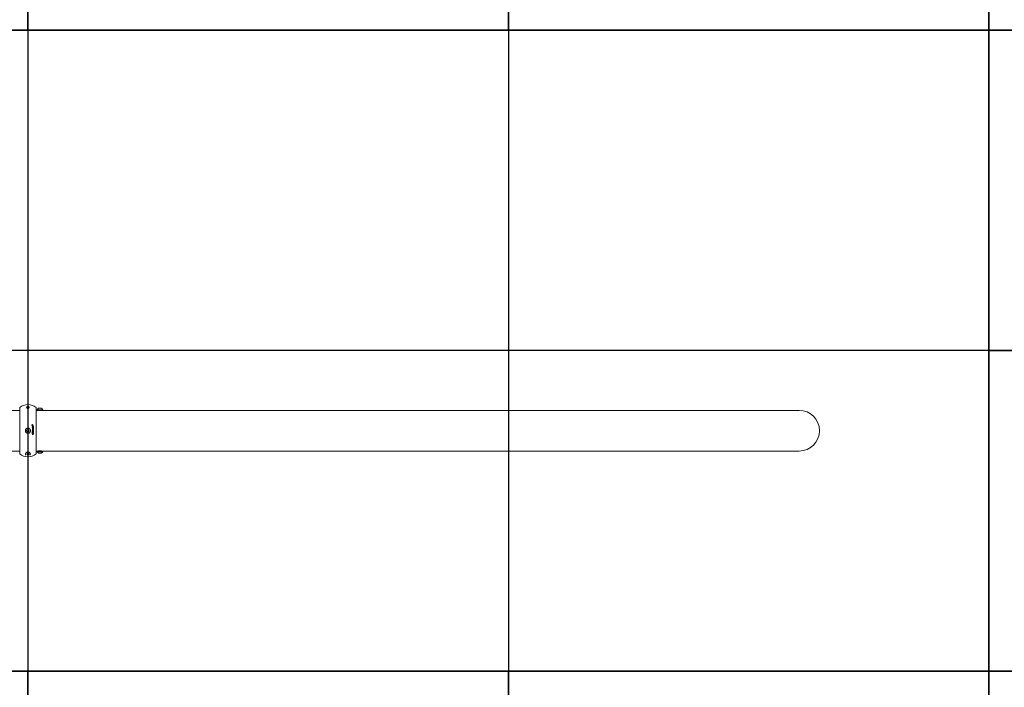
# Model space of a CAD drawing. Units: millimetres. Extents: x -2092 to 7187, y -2620 to 2456.
# Drawn here: x 2382 to 5456, y -801 to 1283 of the extents above; entities that cross this region are included whole.
import ezdxf

# ---------------------------------------------------------------- set-up
doc = ezdxf.new("R2010")
doc.units = ezdxf.units.MM
doc.header["$LTSCALE"] = 0.2
doc.header["$MEASUREMENT"] = 0
doc.header["$PDMODE"] = 1
doc.linetypes.add('BORDER', pattern=[1.75, 0.5, -0.25, 0.5, -0.25, 0, -0.25])
doc.layers.add('HAGS-Dim Plan', color=7, linetype='Continuous', lineweight=100)
for name, color, linetype in [('HAGS-EN1176 Falling Space', 30, 'BORDER'), ('HAGS-IAS Grass Mat Tiles', 92, 'Continuous'), ('HAGS-Plan', 7, 'Continuous')]:
    doc.layers.add(name, color=color, linetype=linetype)
doc.styles.get("Standard").update_dxf_attribs({"font": 'g13f12d.shx', "height": 300})
doc.dimstyles.new('HAGS - Dim Plan', dxfattribs={"dimtxt": 300, "dimasz": 200, "dimexe": 0.18, "dimexo": 0.0625, "dimgap": 150, "dimtad": 0, "dimlfac": 0.001, "dimrnd": 0.01, "dimzin": 1, "dimdsep": 46, "dimtxsty": 'Standard', "dimblk": 'HAGS - Dim Plan arrow', "dimcen": 0.1, "dimse1": 1, "dimse2": 1, "dimclrd": 1, "dimadec": 0, "dimazin": 0, "dimtfac": 1, "dimtofl": 0, "dimtmove": 0, "dimatfit": 3, "dimfxl": 1, "dimtolj": 1, "dimtzin": 0, "dimarcsym": 0})

# ---------------------------------------------------------------- blocks, each defined once
blk = doc.blocks.new('HAGS - Dim Plan arrow')
at = {"color": 1, "lineweight": 0}
blk.add_lwpolyline([(0, 0, 0, 0.35, 0), (-1, 0, 0.015, 0.015, 0)], format="xyseb", dxfattribs=at)
blk = doc.blocks.new('*D4')
at = {"layer": 'Defpoints', "color": 0, "transparency": 16777216}
for p in [(4815, 1565), (4815, -1565), (6989.6, -1565)]:
    blk.add_point(p, dxfattribs=at)
at = {"layer": 'HAGS-Dim Plan', "color": 1, "lineweight": -2, "transparency": 16777216}
for p, q in [((6989.6, 1365), (6989.6, 575.4)), ((6989.6, -1365), (6989.6, -575.4))]:
    blk.add_line(p, q, dxfattribs=at)
at = {"layer": 'HAGS-Dim Plan', "color": 1, "lineweight": -2, "transparency": 16777216, "xscale": 200, "yscale": 200, "zscale": 200}
for p, rotation in [((6989.6, 1565), 90), ((6989.6, -1565), 270)]:
    blk.add_blockref('HAGS - Dim Plan arrow', p, dxfattribs=dict(at, rotation=rotation))
at = {"layer": 'HAGS-Dim Plan', "color": 0, "transparency": 16777216, "insert": (6989.6, 0), "char_height": 300, "attachment_point": 5, "rotation": 90}
blk.add_mtext('\\A1;3.13m', dxfattribs=at)
blk = doc.blocks.new('*D5')
at = {"layer": 'Defpoints', "color": 0, "transparency": 16777216}
for p in [(2407.5, 81.3), (6655.1, 81.3), (2407.5, -81.3)]:
    blk.add_point(p, dxfattribs=at)
at = {"layer": 'HAGS-Dim Plan', "color": 1, "lineweight": -2, "transparency": 16777216}
for p, q in [((6655.1, 281.3), (6655.1, 481.3)), ((6655.1, -281.3), (6655.1, -481.3))]:
    blk.add_line(p, q, dxfattribs=at)
at = {"layer": 'HAGS-Dim Plan', "color": 1, "lineweight": -2, "transparency": 16777216, "xscale": 200, "yscale": 200, "zscale": 200}
for p, rotation in [((6655.1, 81.3), 270), ((6655.1, -81.3), 90)]:
    blk.add_blockref('HAGS - Dim Plan arrow', p, dxfattribs=dict(at, rotation=rotation))
at = {"layer": 'HAGS-Dim Plan', "color": 0, "transparency": 16777216, "insert": (6655.1, 1056.8), "char_height": 300, "attachment_point": 5, "rotation": 90}
blk.add_mtext('\\A1;0.16m', dxfattribs=at)
blk = doc.blocks.new('*D6')
at = {"layer": 'Defpoints', "color": 0, "transparency": 16777216}
for p in [(-1565, 2258.7), (6380, 0), (-1565, 0)]:
    blk.add_point(p, dxfattribs=at)
at = {"layer": 'HAGS-Dim Plan', "color": 1, "lineweight": -2, "transparency": 16777216}
for p, q in [((-1365, 2258.7), (1801.5, 2258.7)), ((6180, 2258.7), (3013.5, 2258.7))]:
    blk.add_line(p, q, dxfattribs=at)
at = {"layer": 'HAGS-Dim Plan', "color": 1, "lineweight": -2, "transparency": 16777216, "xscale": 200, "yscale": 200, "zscale": 200, "rotation": 180}
blk.add_blockref('HAGS - Dim Plan arrow', (-1565, 2258.7), dxfattribs=at)
at = {"layer": 'HAGS-Dim Plan', "color": 1, "lineweight": -2, "transparency": 16777216, "xscale": 200, "yscale": 200, "zscale": 200}
blk.add_blockref('HAGS - Dim Plan arrow', (6380, 2258.7), dxfattribs=at)
at = {"layer": 'HAGS-Dim Plan', "color": 0, "transparency": 16777216, "insert": (2407.5, 2258.7), "char_height": 300, "attachment_point": 5}
blk.add_mtext('\\A1;7.95m', dxfattribs=at)
blk = doc.blocks.new('*D7')
at = {"layer": 'Defpoints', "color": 0, "transparency": 16777216}
for p in [(4878.5, 1896.1), (-63.5, 0), (4878.5, 0)]:
    blk.add_point(p, dxfattribs=at)
at = {"layer": 'HAGS-Dim Plan', "color": 1, "lineweight": -2, "transparency": 16777216}
for p, q in [((136.5, 1896.1), (1786.5, 1896.1)), ((4678.5, 1896.1), (3028.5, 1896.1))]:
    blk.add_line(p, q, dxfattribs=at)
at = {"layer": 'HAGS-Dim Plan', "color": 1, "lineweight": -2, "transparency": 16777216, "xscale": 200, "yscale": 200, "zscale": 200, "rotation": 180}
blk.add_blockref('HAGS - Dim Plan arrow', (-63.5, 1896.1), dxfattribs=at)
at = {"layer": 'HAGS-Dim Plan', "color": 1, "lineweight": -2, "transparency": 16777216, "xscale": 200, "yscale": 200, "zscale": 200}
blk.add_blockref('HAGS - Dim Plan arrow', (4878.5, 1896.1), dxfattribs=at)
at = {"layer": 'HAGS-Dim Plan', "color": 0, "transparency": 16777216, "insert": (2407.5, 1896.1), "char_height": 300, "attachment_point": 5}
blk.add_mtext('\\A1;4.95m', dxfattribs=at)

msp = doc.modelspace()

# ---------------------------------------------------------------- linework, layer by layer
at = {"layer": 'HAGS-EN1176 Falling Space', "elevation": 2}
msp.add_lwpolyline([(0, 1565, 1), (0, -1565), (4815, -1565, 1), (4815, 1565)], format="xyb", close=True, dxfattribs=at)
at = {"layer": 'HAGS-IAS Grass Mat Tiles'}
for p, q in [((5407.5, 1250, 2), (-592.5, 1250, 2)), ((2407.5, 1250, 2), (2407.5, -750, 2)), ((3907.5, 1250, 2), (3907.5, -750, 2)), ((5407.5, 250, 2), (-592.5, 250, 2))]:
    msp.add_line(p, q, dxfattribs=at)
at = {"layer": 'HAGS-IAS Grass Mat Tiles', "elevation": 2}
for points in [[(2407.5, 1250), (2407.5, 1750), (907.5, 1750), (907.5, 1250)], [(3907.5, 1250), (3907.5, 1750), (2407.5, 1750), (2407.5, 1250)], [(5407.5, 1250), (5407.5, 1750), (3907.5, 1750), (3907.5, 1250)], [(6907.5, 1250), (6907.5, 1750), (5407.5, 1750), (5407.5, 1250)], [(6907.5, 250), (6907.5, 1250), (5407.5, 1250), (5407.5, 250)], [(6907.5, -750), (6907.5, 250), (5407.5, 250), (5407.5, -750)], [(2407.5, -1750), (2407.5, -750), (907.5, -750), (907.5, -1750)], [(3907.5, -1750), (3907.5, -750), (2407.5, -750), (2407.5, -1750)], [(5407.5, -1750), (5407.5, -750), (3907.5, -750), (3907.5, -1750)], [(6907.5, -1750), (6907.5, -750), (5407.5, -750), (5407.5, -1750)]]:
    msp.add_lwpolyline(points, close=True, dxfattribs=at)
for points in [[(-592.5, 1250), (-592.5, -750), (5407.5, -750)], [(5407.5, -750), (5407.5, 1250)]]:
    msp.add_lwpolyline(points, dxfattribs=at)
at = {"layer": 'HAGS-Plan', "lineweight": 0}
for p, q in [((2381.846, 63.5, 2), (0, 63.5, 2)), ((2381.846, -72.314, 2), (2381.846, 72.314, 2)), ((2403.525, 73.279, 2), (2403.525, 74.767, 2)), ((2411.475, 74.767, 2), (2411.475, 73.279, 2)), ((2433.154, -72.314, 2), (2433.154, 72.314, 2)), ((2433.154, 63.5, 2), (4815, 63.5, 2)), ((2434.5, 64.5, 2), (2455.5, 64.5, 2)), ((2434.5, 63.5, 2), (2434.5, 64.5, 2)), ((2436, 65.5, 2), (2454, 65.5, 2)), ((2436, 65.5, 2), (2436, 64.5, 2)), ((2440, 63.5, 2), (2440, 63.364, 2)), ((2441, 70, 2), (2449, 70, 2)), ((2450, 63.5, 2), (2450, 63.364, 2)), ((2454, 65.5, 2), (2454, 64.5, 2)), ((2455.5, 63.5, 2), (2455.5, 64.5, 2)), ((2407.5, -4.064, 2), (2407.5, 4.064, 2)), ((2420.473, 16.923, 2), (2420.473, 17.52, 2)), ((2421.896, 16.923, 2), (2420.473, 16.923, 2)), ((2421.057, 17.197, 2), (2420.71, 17.197, 2)), ((2421.267, 14.493, 2), (2421.267, 15.007, 2)), ((2421.267, 5.411, 2), (2424.868, 5.411, 2)), ((2425.28, 5.051, 2), (2421.267, 5.051, 2)), ((2421.267, 2.427, 2), (2421.267, 2.478, 2)), ((2421.294, 17.197, 2), (2421.896, 17.197, 2)), ((2423.343, 12.82, 2), (2425.28, 12.82, 2)), ((2423.582, 1.722, 2), (2423.582, 3.156, 2)), ((2423.994, 3.346, 2), (2423.994, 1.526, 2)), ((2424.868, 5.411, 2), (2424.868, 6.954, 2)), ((2424.868, 6.954, 2), (2425.28, 6.954, 2)), ((2425.28, 12.82, 2), (2425.28, 12.46, 2)), ((2425.28, 6.954, 2), (2425.28, 5.051, 2)), ((2425.28, 4.33, 2), (2425.28, 3.939, 2)), ((2421.267, -5.342, 2), (2421.267, -4.539, 2)), ((2425.28, -5.342, 2), (2421.267, -5.342, 2)), ((2421.267, -8.327, 2), (2421.267, -6.063, 2)), ((2421.267, -6.063, 2), (2421.678, -6.063, 2)), ((2421.267, -9.433, 2), (2421.267, -9.047, 2)), ((2421.678, -4.23, 2), (2421.678, -4.982, 2)), ((2421.678, -4.982, 2), (2423.016, -4.982, 2)), ((2421.678, -6.063, 2), (2421.678, -7.966, 2)), ((2422.913, -7.966, 2), (2422.913, -6.063, 2)), ((2422.913, -6.063, 2), (2423.325, -6.063, 2)), ((2423.325, -6.063, 2), (2423.325, -7.966, 2)), ((2423.325, -7.966, 2), (2424.868, -7.966, 2)), ((2424.868, -7.966, 2), (2424.868, -6.063, 2)), ((2424.868, -6.063, 2), (2425.28, -6.063, 2)), ((2425.28, -6.063, 2), (2425.28, -8.327, 2)), ((2425.28, -10.745, 2), (2425.28, -10.796, 2)), ((0, -63.5, 2), (2381.846, -63.5, 2)), ((2400.356, -76.226, 2), (2400.356, -73.279, 2)), ((2414.644, -73.279, 2), (2414.644, -76.226, 2)), ((2433.154, -63.5, 2), (4815, -63.5, 2)), ((2434.5, -63.5, 2), (2434.5, -64.5, 2)), ((2455.5, -64.5, 2), (2434.5, -64.5, 2)), ((2436, -65.5, 2), (2436, -64.5, 2)), ((2454, -65.5, 2), (2436, -65.5, 2)), ((2440, -63.5, 2), (2440, -63.364, 2)), ((2449, -70, 2), (2441, -70, 2)), ((2450, -63.5, 2), (2450, -63.364, 2)), ((2454, -65.5, 2), (2454, -64.5, 2)), ((2455.5, -63.5, 2), (2455.5, -64.5, 2))]:
    msp.add_line(p, q, dxfattribs=at)
for centre, radius in [((2407.5, 0, 2), 4.064), ((2407.5, -73.279, 2), 3.569), ((2407.5, -73.279, 2), 2.692)]:
    msp.add_circle(centre, radius, dxfattribs=at)
for centre, radius, start, end in [((2407.5, 39.98, 2), 41.275, 51.571432, 128.428568), ((2407.5, 73.279, 2), 2.692, 125.451629, 54.548371), ((2444.8, 60.75, 2), 10, 112.333133, 151.641292), ((2445.2, 60.75, 2), 10, 28.358708, 67.666867), ((4815, 0, 2), 63.5, 270, 90), ((2407.5, -39.98, 2), 41.275, 231.571432, 308.428568), ((2396.387, -73.279, 2), 2.381, 16.043285, 16.158725), ((2418.611, -73.279, 2), 2.38, 163.93045, 163.957097), ((2444.8, -60.75, 2), 10, 208.358708, 247.666867), ((2445.2, -60.75, 2), 10, 292.333133, 331.641292)]:
    msp.add_arc(centre, radius, start, end, dxfattribs=at)
at = {"layer": 'HAGS-Plan', "lineweight": 0, "extrusion": (0, 0, -1)}
for centre, major_axis, ratio, start_param, end_param in [((2414.809, 22.081, 2), (36.236, -39.682), 0.00003299, -4.94236335, -4.89160368), ((2421.294, 0, 2), (0, 78.881), 0, -1.35102467, -1.35022883), ((2404.849, 7.18, 2), (41.724, 26.147), 0.00000018, -1.15839547, -1.14993432), ((2409.655, 8.324, 2), (-39.86, 18.895), 0.00000498, -1.92773828, -1.88698735), ((2409.698, 8.308, 2), (-39.742, 18.853), 0.00000256, -1.97368429, -1.93875446), ((2407.49, -7.966, 2), (-41.117, 0), 0.00000016, -1.95530559, -1.92311229), ((2407.494, -4.982, 2), (-41.219, 0), 0.00000024, -2.01695305, -1.96770018), ((2396.522, -73.361, 2), (-1.899, 1.156), 0.00001849, 3.14151871, 3.14159266), ((2418.373, -73.425, 2), (1.795, 1.092), 0.00001272, 3.14154178, 3.14159266)]:
    msp.add_ellipse(centre, major_axis=major_axis, ratio=ratio, start_param=start_param, end_param=end_param, dxfattribs=at)
at = {"layer": 'HAGS-Plan', "lineweight": 0}
for centre, major_axis, ratio, start_param, end_param in [((2407.475, 12.82, 2), (-40.862, 0), 0.00000048, -1.95511261, -1.91508203), ((2408.77, 8.356, 2), (40.285, -19.11), 0.00002463, -1.25537323, -1.14851922), ((2404.732, 7.671, 2), (-41.806, -25.6), 0.00000047, -1.99386608, -1.98649327), ((2408.469, -3.818, 2), (40.568, 18.72), 0.0000071, -1.22947223, -1.18906695), ((2408.249, -1.681, 2), (39.04, 37.515), 0.00005005, -1.17387269, -1.11943476), ((2408.486, -3.807, 2), (40.521, 18.69), 0.00000648, -1.17808157, -1.14346701), ((2414.274, 9.942, 2), (-34.581, 45.62), 0.00000018, -1.79877333, -1.79145286), ((2416.673, 10.707, 2), (31.277, -52.169), 0.00000014, -1.32436204, -1.31765069)]:
    msp.add_ellipse(centre, major_axis=major_axis, ratio=ratio, start_param=start_param, end_param=end_param, dxfattribs=at)
for points, knots in [([(2403.525, 73.279, 2), (2403.525, 73.108, 2), (2403.536, 72.933, 2), (2403.56, 72.754, 2), (2403.58, 72.598, 2), (2403.611, 72.44, 2), (2403.653, 72.278, 2), (2403.659, 72.256, 2), (2403.665, 72.234, 2), (2403.671, 72.212, 2), (2403.722, 72.03, 2), (2403.787, 71.844, 2), (2403.871, 71.656, 2), (2403.913, 71.562, 2), (2403.96, 71.468, 2), (2404.012, 71.372, 2), (2404.041, 71.319, 2), (2404.073, 71.264, 2), (2404.106, 71.21, 2), (2404.131, 71.169, 2), (2404.157, 71.128, 2), (2404.184, 71.087, 2), (2404.247, 70.992, 2), (2404.315, 70.897, 2), (2404.391, 70.802, 2), (2404.429, 70.754, 2), (2404.469, 70.707, 2), (2404.511, 70.659, 2), (2404.551, 70.613, 2), (2404.593, 70.567, 2), (2404.638, 70.52, 2), (2404.727, 70.428, 2), (2404.824, 70.336, 2), (2404.933, 70.244, 2), (2404.985, 70.2, 2), (2405.041, 70.155, 2), (2405.099, 70.111, 2), (2405.159, 70.066, 2), (2405.221, 70.021, 2), (2405.287, 69.977, 2), (2405.354, 69.932, 2), (2405.424, 69.888, 2), (2405.498, 69.845, 2), (2405.565, 69.805, 2), (2405.636, 69.767, 2), (2405.711, 69.729, 2), (2405.788, 69.691, 2), (2405.869, 69.653, 2), (2405.954, 69.617, 2), (2405.97, 69.61, 2), (2405.986, 69.604, 2), (2406.002, 69.597, 2), (2406.071, 69.569, 2), (2406.142, 69.542, 2), (2406.218, 69.516, 2), (2406.308, 69.486, 2), (2406.403, 69.457, 2), (2406.505, 69.43, 2), (2406.553, 69.418, 2), (2406.603, 69.406, 2), (2406.654, 69.395, 2), (2406.707, 69.383, 2), (2406.762, 69.373, 2), (2406.819, 69.363, 2), (2406.829, 69.361, 2), (2406.838, 69.359, 2), (2406.848, 69.358, 2), (2406.915, 69.347, 2), (2406.983, 69.337, 2), (2407.054, 69.329, 2), (2407.086, 69.325, 2), (2407.117, 69.322, 2), (2407.149, 69.319, 2), (2407.19, 69.316, 2), (2407.231, 69.313, 2), (2407.272, 69.311, 2), (2407.308, 69.308, 2), (2407.346, 69.307, 2), (2407.383, 69.306, 2), (2407.42, 69.305, 2), (2407.457, 69.304, 2), (2407.494, 69.304, 2), (2407.531, 69.304, 2), (2407.568, 69.304, 2), (2407.605, 69.305, 2), (2407.66, 69.307, 2), (2407.715, 69.309, 2), (2407.77, 69.313, 2), (2407.792, 69.315, 2), (2407.813, 69.316, 2), (2407.834, 69.318, 2), (2407.867, 69.321, 2), (2407.9, 69.324, 2), (2407.933, 69.328, 2), (2408.004, 69.335, 2), (2408.073, 69.345, 2), (2408.14, 69.356, 2), (2408.149, 69.357, 2), (2408.159, 69.359, 2), (2408.168, 69.36, 2), (2408.225, 69.37, 2), (2408.28, 69.381, 2), (2408.334, 69.392, 2), (2408.384, 69.403, 2), (2408.433, 69.415, 2), (2408.481, 69.427, 2), (2408.553, 69.445, 2), (2408.622, 69.465, 2), (2408.687, 69.485, 2), (2408.716, 69.494, 2), (2408.745, 69.504, 2), (2408.772, 69.513, 2), (2408.85, 69.539, 2), (2408.923, 69.566, 2), (2408.992, 69.595, 2), (2409.008, 69.601, 2), (2409.023, 69.607, 2), (2409.038, 69.613, 2), (2409.124, 69.649, 2), (2409.205, 69.687, 2), (2409.281, 69.725, 2), (2409.357, 69.763, 2), (2409.429, 69.803, 2), (2409.497, 69.842, 2), (2409.499, 69.843, 2), (2409.502, 69.845, 2), (2409.504, 69.846, 2), (2409.576, 69.888, 2), (2409.643, 69.93, 2), (2409.706, 69.972, 2), (2409.773, 70.017, 2), (2409.836, 70.062, 2), (2409.895, 70.107, 2), (2409.953, 70.15, 2), (2410.007, 70.194, 2), (2410.06, 70.238, 2), (2410.169, 70.329, 2), (2410.267, 70.422, 2), (2410.357, 70.515, 2), (2410.403, 70.562, 2), (2410.446, 70.609, 2), (2410.487, 70.656, 2), (2410.528, 70.703, 2), (2410.568, 70.75, 2), (2410.605, 70.797, 2), (2410.681, 70.892, 2), (2410.749, 70.987, 2), (2410.812, 71.081, 2), (2410.84, 71.123, 2), (2410.866, 71.164, 2), (2410.892, 71.206, 2), (2410.982, 71.354, 2), (2411.059, 71.501, 2), (2411.125, 71.647, 2), (2411.21, 71.837, 2), (2411.277, 72.024, 2), (2411.328, 72.208, 2), (2411.334, 72.231, 2), (2411.341, 72.253, 2), (2411.347, 72.276, 2), (2411.389, 72.438, 2), (2411.419, 72.597, 2), (2411.44, 72.753, 2), (2411.464, 72.932, 2), (2411.475, 73.107, 2), (2411.475, 73.279, 2)], [0, 0, 0, 0, 0.06668451, 0.06668451, 0.06668451, 0.125, 0.125, 0.125, 0.13293819, 0.13293819, 0.13293819, 0.19875238, 0.19875238, 0.19875238, 0.23147305, 0.23147305, 0.23147305, 0.25, 0.25, 0.25, 0.26404231, 0.26404231, 0.26404231, 0.29632654, 0.29632654, 0.29632654, 0.3125, 0.3125, 0.3125, 0.32822966, 0.32822966, 0.32822966, 0.35968104, 0.35968104, 0.35968104, 0.375, 0.375, 0.375, 0.3905178, 0.3905178, 0.3905178, 0.40625, 0.40625, 0.40625, 0.42040753, 0.42040753, 0.42040753, 0.43486267, 0.43486267, 0.43486267, 0.4375, 0.4375, 0.4375, 0.44891269, 0.44891269, 0.44891269, 0.46244952, 0.46244952, 0.46244952, 0.46875, 0.46875, 0.46875, 0.47540935, 0.47540935, 0.47540935, 0.4765625, 0.4765625, 0.4765625, 0.484375, 0.484375, 0.484375, 0.48783429, 0.48783429, 0.48783429, 0.4921875, 0.4921875, 0.4921875, 0.49609375, 0.49609375, 0.49609375, 0.5, 0.5, 0.5, 0.50390625, 0.50390625, 0.50390625, 0.50976562, 0.50976562, 0.50976562, 0.51205585, 0.51205585, 0.51205585, 0.515625, 0.515625, 0.515625, 0.5234375, 0.5234375, 0.5234375, 0.52451881, 0.52451881, 0.52451881, 0.53125, 0.53125, 0.53125, 0.53750738, 0.53750738, 0.53750738, 0.546875, 0.546875, 0.546875, 0.55101277, 0.55101277, 0.55101277, 0.5625, 0.5625, 0.5625, 0.56502595, 0.56502595, 0.56502595, 0.57945642, 0.57945642, 0.57945642, 0.59375, 0.59375, 0.59375, 0.59425282, 0.59425282, 0.59425282, 0.60931186, 0.60931186, 0.60931186, 0.625, 0.625, 0.625, 0.64008147, 0.64008147, 0.64008147, 0.671573, 0.671573, 0.671573, 0.6875, 0.6875, 0.6875, 0.7034895, 0.7034895, 0.7034895, 0.73569542, 0.73569542, 0.73569542, 0.75, 0.75, 0.75, 0.80086888, 0.80086888, 0.80086888, 0.86684539, 0.86684539, 0.86684539, 0.875, 0.875, 0.875, 0.93325481, 0.93325481, 0.93325481, 1, 1, 1, 1]), ([(2409.062, 75.472, 2), (2408.832, 75.636, 2), (2408.584, 75.759, 2), (2408.319, 75.844, 2), (2408.054, 75.928, 2), (2407.781, 75.971, 2), (2407.5, 75.971, 2), (2407.219, 75.971, 2), (2406.946, 75.928, 2), (2406.68, 75.844, 2), (2406.415, 75.759, 2), (2406.168, 75.636, 2), (2405.938, 75.472, 2)], [0, 0, 0, 0, 0.25, 0.25, 0.25, 0.5, 0.5, 0.5, 0.75, 0.75, 0.75, 1, 1, 1, 1]), ([(2451.5, 63.5, 2), (2451.5, 63.5, 2), (2451.337, 63.483, 2), (2450.673, 63.42, 2), (2450.173, 63.375, 2), (2449.019, 63.292, 2), (2448.289, 63.247, 2), (2446.688, 63.184, 2), (2445.817, 63.166, 2), (2444.183, 63.166, 2), (2443.312, 63.184, 2), (2441.711, 63.247, 2), (2440.981, 63.292, 2), (2439.827, 63.375, 2), (2439.327, 63.42, 2), (2438.663, 63.483, 2), (2438.5, 63.5, 2), (2438.5, 63.5, 2)], [-2.94036737, -2.94036737, -2.94036737, -2.94036737, -2.69533721, -2.69533721, -2.45030706, -2.45030706, -2.20527599, -2.20527599, -1.96024491, -1.96024491, -1.71521384, -1.71521384, -1.47018277, -1.47018277, -1.22515261, -1.22515261, -0.98012246, -0.98012246, -0.98012246, -0.98012246]), ([(2413.142, -5.673, 2), (2413.516, -5.301, 2), (2413.85, -4.896, 2), (2414.29, -4.241, 2), (2414.426, -4.014, 2), (2414.673, -3.553, 2), (2414.897, -3.082, 2), (2415.074, -2.592, 2), (2415.227, -2.091, 2), (2415.292, -1.834, 2), (2415.448, -1.06, 2), (2415.5, -0.54, 2), (2415.502, 0.505, 2), (2415.451, 1.036, 2), (2415.248, 2.062, 2), (2415.098, 2.561, 2), (2414.799, 3.288, 2), (2414.686, 3.528, 2), (2414.439, 3.991, 2), (2414.305, 4.215, 2), (2413.873, 4.866, 2), (2413.543, 5.27, 2), (2412.799, 6.018, 2), (2412.396, 6.349, 2), (2411.748, 6.785, 2), (2411.525, 6.92, 2), (2411.063, 7.169, 2), (2410.823, 7.283, 2), (2410.097, 7.586, 2), (2409.599, 7.738, 2), (2408.573, 7.946, 2), (2408.042, 8, 2), (2406.998, 8.002, 2), (2406.478, 7.953, 2), (2405.703, 7.801, 2), (2405.446, 7.737, 2), (2404.944, 7.586, 2), (2404.453, 7.412, 2), (2403.981, 7.19, 2), (2403.519, 6.945, 2), (2403.291, 6.81, 2), (2402.635, 6.373, 2), (2402.231, 6.044, 2), (2401.492, 5.31, 2), (2401.154, 4.901, 2), (2400.714, 4.247, 2), (2400.579, 4.023, 2), (2400.33, 3.56, 2), (2400.216, 3.32, 2), (2399.913, 2.595, 2), (2399.761, 2.096, 2), (2399.554, 1.07, 2), (2399.5, 0.54, 2), (2399.498, -0.505, 2), (2399.547, -1.025, 2), (2399.7, -1.8, 2), (2399.763, -2.057, 2), (2399.915, -2.558, 2), (2400.089, -3.05, 2), (2400.311, -3.522, 2), (2400.556, -3.983, 2), (2400.691, -4.211, 2), (2401.128, -4.867, 2), (2401.458, -5.27, 2), (2402.192, -6.009, 2), (2402.602, -6.348, 2), (2403.469, -6.931, 2), (2403.927, -7.178, 2), (2404.653, -7.482, 2), (2404.902, -7.572, 2), (2405.404, -7.726, 2), (2405.658, -7.79, 2), (2406.425, -7.946, 2), (2406.945, -7.999, 2), (2408.003, -8.003, 2), (2408.524, -7.952, 2), (2409.291, -7.802, 2), (2409.545, -7.74, 2), (2410.048, -7.589, 2), (2410.298, -7.5, 2), (2411.026, -7.201, 2), (2411.486, -6.957, 2), (2412.356, -6.38, 2), (2412.768, -6.045, 2), (2413.142, -5.673, 2)], [0, 0, 0, 0, 0.03125, 0.03125, 0.046875, 0.046875, 0.0625, 0.078125, 0.078125, 0.09375, 0.09375, 0.125, 0.125, 0.15625, 0.15625, 0.1875, 0.1875, 0.203125, 0.203125, 0.21875, 0.21875, 0.25, 0.25, 0.28125, 0.28125, 0.296875, 0.296875, 0.3125, 0.3125, 0.34375, 0.34375, 0.375, 0.375, 0.40625, 0.40625, 0.421875, 0.421875, 0.4375, 0.453125, 0.453125, 0.46875, 0.46875, 0.5, 0.5, 0.53125, 0.53125, 0.546875, 0.546875, 0.5625, 0.5625, 0.59375, 0.59375, 0.625, 0.625, 0.65625, 0.65625, 0.671875, 0.671875, 0.6875, 0.703125, 0.703125, 0.71875, 0.71875, 0.75, 0.75, 0.78125, 0.78125, 0.8125, 0.8125, 0.828125, 0.828125, 0.84375, 0.84375, 0.875, 0.875, 0.90625, 0.90625, 0.921875, 0.921875, 0.9375, 0.9375, 0.96875, 0.96875, 1, 1, 1, 1]), ([(2421.966, 16.418, 2), (2422.092, 16.508, 2), (2422.203, 16.619, 2), (2422.372, 16.863, 2), (2422.434, 16.992, 2), (2422.501, 17.221, 2), (2422.519, 17.315, 2), (2422.531, 17.485, 2), (2422.53, 17.56, 2), (2422.515, 17.726, 2), (2422.496, 17.816, 2), (2422.433, 18.019, 2), (2422.383, 18.129, 2), (2422.24, 18.35, 2), (2422.145, 18.456, 2), (2421.916, 18.642, 2), (2421.784, 18.716, 2), (2421.484, 18.823, 2), (2421.318, 18.849, 2), (2420.964, 18.838, 2), (2420.78, 18.792, 2), (2420.443, 18.63, 2), (2420.293, 18.513, 2), (2420.072, 18.25, 2), (2419.992, 18.115, 2), (2419.903, 17.871, 2), (2419.879, 17.771, 2), (2419.864, 17.648, 2), (2419.862, 17.627, 2), (2419.861, 17.607, 2), (2419.855, 17.524, 2), (2419.856, 17.44, 2), (2419.876, 17.262, 2), (2419.897, 17.169, 2), (2419.974, 16.943, 2), (2420.041, 16.817, 2), (2420.214, 16.587, 2), (2420.32, 16.487, 2), (2420.566, 16.319, 2), (2420.706, 16.255, 2), (2421.017, 16.173, 2), (2421.187, 16.162, 2), (2421.542, 16.204, 2), (2421.724, 16.268, 2), (2421.913, 16.382, 2), (2421.94, 16.4, 2), (2421.966, 16.418, 2)], [0.313610608, 0.313610608, 0.313610608, 0.313610608, 0.364221788, 0.364221788, 0.409668906, 0.409668906, 0.439399708, 0.439399708, 0.462426842, 0.462426842, 0.490418852, 0.490418852, 0.526541034, 0.526541034, 0.569449168, 0.569449168, 0.615851034, 0.615851034, 0.668393719, 0.668393719, 0.728782014, 0.728782014, 0.789703026, 0.789703026, 0.839404189, 0.839404189, 0.871574471, 0.871574471, 0.877984881, 0.877984881, 0.877984881, 0.903605704, 0.903605704, 0.9326491, 0.9326491, 0.975480754, 0.975480754, 1.019036908, 1.019036908, 1.066115552, 1.066115552, 1.119434124, 1.119434124, 1.181160737, 1.181160737, 1.191595489, 1.191595489, 1.191595489, 1.191595489]), ([(2421.577, 16.529, 2), (2421.601, 16.539, 2), (2421.625, 16.549, 2), (2421.783, 16.625, 2), (2421.903, 16.718, 2), (2422.077, 16.925, 2), (2422.139, 17.032, 2), (2422.208, 17.223, 2), (2422.227, 17.302, 2), (2422.245, 17.447, 2), (2422.247, 17.514, 2), (2422.237, 17.65, 2), (2422.226, 17.72, 2), (2422.181, 17.882, 2), (2422.142, 17.971, 2), (2422.024, 18.166, 2), (2421.936, 18.263, 2), (2421.738, 18.416, 2), (2421.631, 18.472, 2), (2421.391, 18.55, 2), (2421.259, 18.566, 2), (2420.979, 18.549, 2), (2420.834, 18.508, 2), (2420.573, 18.37, 2), (2420.458, 18.275, 2), (2420.294, 18.066, 2), (2420.237, 17.962, 2), (2420.173, 17.776, 2), (2420.156, 17.699, 2), (2420.146, 17.608, 2), (2420.145, 17.597, 2), (2420.145, 17.587, 2), (2420.14, 17.528, 2), (2420.141, 17.468, 2), (2420.153, 17.335, 2), (2420.168, 17.263, 2), (2420.219, 17.102, 2), (2420.26, 17.015, 2), (2420.374, 16.84, 2), (2420.45, 16.756, 2), (2420.632, 16.611, 2), (2420.736, 16.554, 2), (2420.971, 16.472, 2), (2421.1, 16.453, 2), (2421.349, 16.461, 2), (2421.467, 16.486, 2), (2421.577, 16.529, 2)], [0.219112601, 0.219112601, 0.219112601, 0.219112601, 0.227630239, 0.227630239, 0.276215492, 0.276215492, 0.315473232, 0.315473232, 0.34074601, 0.34074601, 0.361145695, 0.361145695, 0.382598154, 0.382598154, 0.41193012, 0.41193012, 0.451096694, 0.451096694, 0.487892213, 0.487892213, 0.529622725, 0.529622725, 0.577609847, 0.577609847, 0.625431404, 0.625431404, 0.662949067, 0.662949067, 0.687660436, 0.687660436, 0.691051653, 0.691051653, 0.691051653, 0.709362281, 0.709362281, 0.731685319, 0.731685319, 0.760508213, 0.760508213, 0.794470193, 0.794470193, 0.830764782, 0.830764782, 0.871562074, 0.871562074, 0.910164254, 0.910164254, 0.910164254, 0.910164254]), ([(2420.867, 18.072, 2), (2420.841, 18.072, 2), (2420.797, 18.071, 2), (2420.69, 18.038, 2), (2420.654, 18.017, 2), (2420.582, 17.965, 2), (2420.557, 17.933, 2), (2420.518, 17.872, 2), (2420.505, 17.836, 2), (2420.474, 17.692, 2), (2420.474, 17.582, 2), (2420.473, 17.52, 2)], [0, 0, 0, 0, 0.0084020996, 0.0084020996, 0.0158070656, 0.0158070656, 0.0270713058, 0.0270713058, 0.0413047961, 0.0413047961, 0.070022908, 0.070022908, 0.070022908, 0.070022908]), ([(2420.715, 17.646, 2), (2420.711, 17.61, 2), (2420.711, 17.597, 2), (2420.71, 17.502, 2), (2420.71, 17.465, 2), (2420.71, 17.429, 2)], [0, 0, 0, 0, 0.0114573423, 0.0114573423, 0.0184637485, 0.0184637485, 0.0184637485, 0.0184637485]), ([(2420.88, 17.798, 2), (2420.861, 17.798, 2), (2420.841, 17.797, 2), (2420.8, 17.782, 2), (2420.782, 17.771, 2), (2420.753, 17.744, 2), (2420.741, 17.727, 2), (2420.722, 17.685, 2), (2420.719, 17.666, 2), (2420.715, 17.646, 2)], [0, 0, 0, 0, 0.0060322749, 0.0060322749, 0.0114165663, 0.0114165663, 0.016515375, 0.016515375, 0.0218278829, 0.0218278829, 0.0218278829, 0.0218278829]), ([(2421.259, 17.715, 2), (2421.252, 17.751, 2), (2421.241, 17.816, 2), (2421.183, 17.928, 2), (2421.155, 17.959, 2), (2421.095, 18.013, 2), (2421.056, 18.032, 2), (2420.965, 18.07, 2), (2420.909, 18.071, 2), (2420.867, 18.072, 2)], [0, 0, 0, 0, 0.0112018406, 0.0112018406, 0.0196690498, 0.0196690498, 0.0355777474, 0.0355777474, 0.0779572004, 0.0779572004, 0.0779572004, 0.0779572004]), ([(2421.057, 17.417, 2), (2421.057, 17.458, 2), (2421.056, 17.499, 2), (2421.054, 17.585, 2), (2421.05, 17.629, 2), (2421.044, 17.669, 2), (2421.04, 17.691, 2), (2421.015, 17.739, 2), (2421.003, 17.751, 2), (2420.99, 17.762, 2), (2420.973, 17.777, 2), (2420.923, 17.796, 2), (2420.904, 17.797, 2), (2420.88, 17.798, 2)], [0, 0, 0, 0, 0.0127436573, 0.0127436573, 0.0260626729, 0.0260626729, 0.0314768711, 0.0314768711, 0.0360085963, 0.0360085963, 0.0368289725, 0.0368289725, 0.0375799124, 0.0375799124, 0.0375799124, 0.0375799124]), ([(2423.272, 11.636, 2), (2423.178, 11.634, 2), (2423.053, 11.635, 2), (2422.701, 11.573, 2), (2422.576, 11.532, 2), (2422.179, 11.376, 2), (2421.958, 11.204, 2), (2421.545, 10.8, 2), (2421.412, 10.565, 2), (2421.177, 10.011, 2), (2421.169, 9.7, 2), (2421.164, 9.501, 2)], [0, 0, 0, 0, 0.030658692, 0.030658692, 0.058731155, 0.058731155, 0.147541787, 0.147541787, 0.284184012, 0.284184012, 0.544882071, 0.544882071, 0.544882071, 0.544882071]), ([(2421.164, 9.501, 2), (2421.166, 9.375, 2), (2421.168, 9.249, 2), (2421.25, 8.876, 2), (2421.308, 8.725, 2), (2421.481, 8.363, 2), (2421.644, 8.152, 2), (2422.011, 7.805, 2), (2422.222, 7.684, 2), (2422.811, 7.421, 2), (2423.163, 7.419, 2), (2423.291, 7.417, 2)], [0, 0, 0, 0, 0.03807398, 0.03807398, 0.069866252, 0.069866252, 0.138055054, 0.138055054, 0.215064785, 0.215064785, 0.380188403, 0.380188403, 0.380188403, 0.380188403]), ([(2421.614, 18.009, 2), (2421.542, 17.968, 2), (2421.47, 17.925, 2), (2421.332, 17.825, 2), (2421.301, 17.779, 2), (2421.259, 17.715, 2)], [0, 0, 0, 0, 0.027196259, 0.027196259, 0.070253799, 0.070253799, 0.070253799, 0.070253799]), ([(2421.267, 12.46, 2), (2421.958, 12.46, 2), (2422.631, 12.46, 2), (2423.939, 12.46, 2), (2424.608, 12.46, 2), (2425.28, 12.46, 2)], [-28.536302622, -28.536302622, -28.536302622, -28.536302622, -28.325165858, -28.325165858, -28.110714028, -28.110714028, -28.110714028, -28.110714028]), ([(2425.28, 4.33, 2), (2424.171, 3.818, 2), (2423.004, 3.28, 2), (2421.634, 2.648, 2), (2421.451, 2.563, 2), (2421.267, 2.478, 2)], [-11.949453008, -11.949453008, -11.949453008, -11.949453008, -11.569795266, -11.569795266, -11.511171501, -11.511171501, -11.511171501, -11.511171501]), ([(2421.294, 17.258, 2), (2421.294, 17.284, 2), (2421.294, 17.313, 2), (2421.301, 17.379, 2), (2421.306, 17.403, 2), (2421.33, 17.46, 2), (2421.352, 17.485, 2), (2421.41, 17.542, 2), (2421.481, 17.593, 2), (2421.573, 17.659, 2)], [0, 0, 0, 0, 0.0082025185, 0.0082025185, 0.0147478682, 0.0147478682, 0.0239255921, 0.0239255921, 0.0433665777, 0.0433665777, 0.0433665777, 0.0433665777]), ([(2421.576, 9.519, 2), (2421.577, 9.627, 2), (2421.579, 9.73, 2), (2421.645, 10.039, 2), (2421.689, 10.159, 2), (2421.773, 10.346, 2), (2421.882, 10.574, 2), (2422.172, 10.874, 2), (2422.328, 11.015, 2), (2422.66, 11.17, 2), (2422.773, 11.212, 2), (2422.985, 11.256, 2), (2423.054, 11.264, 2), (2423.163, 11.275, 2), (2423.212, 11.276, 2), (2423.271, 11.276, 2)], [0, 0, 0, 0, 0.032804262, 0.032804262, 0.058334479, 0.058334479, 0.080917291, 0.080917291, 0.091408294, 0.091408294, 0.095694931, 0.095694931, 0.098107518, 0.098107518, 0.10334541, 0.10334541, 0.10334541, 0.10334541]), ([(2423.289, 7.778, 2), (2423.264, 7.778, 2), (2423.1, 7.779, 2), (2422.873, 7.824, 2), (2422.741, 7.852, 2), (2422.468, 7.977, 2), (2422.283, 8.076, 2), (2421.895, 8.463, 2), (2421.789, 8.668, 2), (2421.687, 8.895, 2), (2421.642, 9.014, 2), (2421.579, 9.319, 2), (2421.577, 9.418, 2), (2421.576, 9.519, 2)], [0, 0, 0, 0, 0.0083577245, 0.0083577245, 0.011723974, 0.011723974, 0.0142394213, 0.0142394213, 0.0169180145, 0.0169180145, 0.0186792415, 0.0186792415, 0.0207315334, 0.0207315334, 0.0207315334, 0.0207315334]), ([(2424.297, 0.008, 2), (2424.172, 0.002, 2), (2424.055, -0.012, 2), (2423.767, -0.134, 2), (2423.658, -0.208, 2), (2423.452, -0.386, 2), (2423.348, -0.498, 2), (2423.163, -0.716, 2), (2423.084, -0.824, 2), (2423.002, -0.937, 2)], [0, 0, 0, 0, 0.041063233, 0.041063233, 0.0800731, 0.0800731, 0.121409387, 0.121409387, 0.171246569, 0.171246569, 0.171246569, 0.171246569]), ([(2425.28, 15.161, 2), (2424.742, 14.644, 2), (2424.209, 14.131, 2), (2423.481, 13.431, 2), (2423.275, 13.234, 2), (2423.068, 13.034, 2)], [-13.00209542, -13.00209542, -13.00209542, -13.00209542, -12.763617197, -12.763617197, -12.671605289, -12.671605289, -12.671605289, -12.671605289]), ([(2423.271, 11.276, 2), (2423.333, 11.276, 2), (2423.475, 11.274, 2), (2423.811, 11.203, 2), (2423.94, 11.147, 2), (2424.151, 11.047, 2), (2424.314, 10.945, 2), (2424.567, 10.687, 2), (2424.699, 10.529, 2), (2424.87, 10.152, 2), (2424.903, 10.046, 2), (2424.968, 9.736, 2), (2424.97, 9.604, 2), (2424.971, 9.519, 2)], [0, 0, 0, 0, 0.019991626, 0.019991626, 0.04048661, 0.04048661, 0.084669303, 0.084669303, 0.113862329, 0.113862329, 0.12841972, 0.12841972, 0.146334554, 0.146334554, 0.146334554, 0.146334554]), ([(2425.383, 9.533, 2), (2425.38, 9.655, 2), (2425.376, 9.826, 2), (2425.286, 10.22, 2), (2425.233, 10.345, 2), (2425.13, 10.563, 2), (2425.002, 10.801, 2), (2424.492, 11.29, 2), (2424.253, 11.42, 2), (2423.721, 11.625, 2), (2423.438, 11.632, 2), (2423.272, 11.636, 2)], [0, 0, 0, 0, 0.036842551, 0.036842551, 0.067947769, 0.067947769, 0.109490791, 0.109490791, 0.148077489, 0.148077489, 0.211039339, 0.211039339, 0.211039339, 0.211039339]), ([(2424.971, 9.519, 2), (2424.969, 9.412, 2), (2424.967, 9.309, 2), (2424.921, 9.067, 2), (2424.893, 8.954, 2), (2424.792, 8.714, 2), (2424.689, 8.498, 2), (2424.263, 8.061, 2), (2424.065, 7.957, 2), (2423.843, 7.864, 2), (2423.745, 7.832, 2), (2423.504, 7.786, 2), (2423.419, 7.781, 2), (2423.289, 7.778, 2)], [0, 0, 0, 0, 0.0324441251, 0.0324441251, 0.0511771792, 0.0511771792, 0.0658552196, 0.0658552196, 0.0797557034, 0.0797557034, 0.0885870816, 0.0885870816, 0.0963845722, 0.0963845722, 0.0963845722, 0.0963845722]), ([(2423.291, 7.417, 2), (2423.453, 7.421, 2), (2423.56, 7.428, 2), (2423.846, 7.481, 2), (2423.967, 7.519, 2), (2424.391, 7.691, 2), (2424.608, 7.869, 2), (2424.923, 8.179, 2), (2425.092, 8.395, 2), (2425.276, 8.815, 2), (2425.314, 8.953, 2), (2425.377, 9.268, 2), (2425.38, 9.402, 2), (2425.383, 9.533, 2)], [0, 0, 0, 0, 0.052649405, 0.052649405, 0.111607103, 0.111607103, 0.274927889, 0.274927889, 0.471104706, 0.471104706, 0.578117324, 0.578117324, 0.734040604, 0.734040604, 0.734040604, 0.734040604]), ([(2425.383, -1.138, 2), (2425.381, -1.066, 2), (2425.38, -0.998, 2), (2425.347, -0.828, 2), (2425.326, -0.754, 2), (2425.271, -0.621, 2), (2425.205, -0.476, 2), (2424.91, -0.171, 2), (2424.776, -0.105, 2), (2424.531, 0.001, 2), (2424.412, 0.006, 2), (2424.297, 0.008, 2)], [0, 0, 0, 0, 0.021645266, 0.021645266, 0.039165906, 0.039165906, 0.054478038, 0.054478038, 0.06943256, 0.06943256, 0.105779213, 0.105779213, 0.105779213, 0.105779213]), ([(2421.843, -0.043, 2), (2421.797, -0.077, 2), (2421.529, -0.266, 2), (2421.288, -0.593, 2), (2421.245, -0.694, 2), (2421.171, -0.915, 2), (2421.167, -1.018, 2), (2421.164, -1.112, 2)], [0, 0, 0, 0, 0.0178330027, 0.0178330027, 0.0267216252, 0.0267216252, 0.0413998309, 0.0413998309, 0.0413998309, 0.0413998309]), ([(2421.164, -1.112, 2), (2421.167, -1.191, 2), (2421.17, -1.267, 2), (2421.214, -1.457, 2), (2421.25, -1.54, 2), (2421.324, -1.689, 2), (2421.386, -1.77, 2), (2421.482, -1.873, 2), (2421.558, -1.937, 2), (2421.736, -2.036, 2), (2421.817, -2.06, 2), (2421.965, -2.098, 2), (2422.033, -2.099, 2), (2422.1, -2.101, 2)], [0, 0, 0, 0, 0.023607142, 0.023607142, 0.049059886, 0.049059886, 0.103163666, 0.103163666, 0.159135286, 0.159135286, 0.212955294, 0.212955294, 0.31269272, 0.31269272, 0.31269272, 0.31269272]), ([(2421.321, -3.63, 2), (2421.287, -3.8, 2), (2421.279, -3.993, 2), (2421.268, -4.278, 2), (2421.267, -4.419, 2), (2421.267, -4.539, 2)], [0, 0, 0, 0, 0.051961289, 0.051961289, 0.16335261, 0.16335261, 0.16335261, 0.16335261]), ([(2421.267, -8.327, 2), (2421.947, -8.327, 2), (2422.609, -8.327, 2), (2423.918, -8.327, 2), (2424.597, -8.327, 2), (2425.28, -8.327, 2)], [-29.129319884, -29.129319884, -29.129319884, -29.129319884, -28.921706084, -28.921706084, -28.704234639, -28.704234639, -28.704234639, -28.704234639]), ([(2425.28, -10.745, 2), (2424.346, -10.35, 2), (2423.383, -9.942, 2), (2422.026, -9.368, 2), (2421.647, -9.208, 2), (2421.267, -9.047, 2)], [-12.429938995, -12.429938995, -12.429938995, -12.429938995, -12.114440225, -12.114440225, -11.993150591, -11.993150591, -11.993150591, -11.993150591]), ([(2421.267, -9.433, 2), (2421.403, -9.49, 2), (2421.538, -9.548, 2), (2422.61, -10.001, 2), (2423.533, -10.391, 2), (2424.429, -10.771, 2)], [-29.303284963, -29.303284963, -29.303284963, -29.303284963, -29.260022243, -29.260022243, -28.960490341, -28.960490341, -28.960490341, -28.960490341]), ([(2424.429, -10.771, 2), (2424.133, -10.896, 2), (2423.839, -11.02, 2), (2422.812, -11.455, 2), (2422.049, -11.777, 2), (2421.267, -12.108, 2)], [-11.375172316, -11.375172316, -11.375172316, -11.375172316, -11.274671097, -11.274671097, -11.022295943, -11.022295943, -11.022295943, -11.022295943]), ([(2421.267, -12.494, 2), (2422.05, -12.163, 2), (2422.813, -11.84, 2), (2424.119, -11.288, 2), (2424.697, -11.043, 2), (2425.28, -10.796, 2)], [-29.179287868, -29.179287868, -29.179287868, -29.179287868, -28.926804687, -28.926804687, -28.730857689, -28.730857689, -28.730857689, -28.730857689]), ([(2422.34, -2.821, 2), (2422.25, -2.823, 2), (2422.142, -2.826, 2), (2421.845, -2.918, 2), (2421.748, -2.988, 2), (2421.582, -3.12, 2), (2421.51, -3.21, 2), (2421.372, -3.429, 2), (2421.346, -3.532, 2), (2421.321, -3.63, 2)], [0, 0, 0, 0, 0.028874739, 0.028874739, 0.062192685, 0.062192685, 0.133713143, 0.133713143, 0.254805259, 0.254805259, 0.254805259, 0.254805259]), ([(2421.576, -1.152, 2), (2421.578, -1.085, 2), (2421.581, -1.006, 2), (2421.652, -0.807, 2), (2421.703, -0.737, 2), (2421.853, -0.55, 2), (2422.033, -0.413, 2), (2422.09, -0.369, 2)], [0, 0, 0, 0, 0.020209285, 0.020209285, 0.040488944, 0.040488944, 0.111018193, 0.111018193, 0.111018193, 0.111018193]), ([(2422.084, -1.741, 2), (2422.041, -1.738, 2), (2421.962, -1.739, 2), (2421.836, -1.675, 2), (2421.775, -1.639, 2), (2421.681, -1.526, 2), (2421.638, -1.465, 2), (2421.58, -1.29, 2), (2421.578, -1.225, 2), (2421.576, -1.152, 2)], [0, 0, 0, 0, 0.0135584884, 0.0135584884, 0.0184815784, 0.0184815784, 0.0210772931, 0.0210772931, 0.0234392009, 0.0234392009, 0.0234392009, 0.0234392009]), ([(2421.678, -4.23, 2), (2421.679, -4.163, 2), (2421.679, -4.083, 2), (2421.691, -3.883, 2), (2421.701, -3.8, 2), (2421.732, -3.632, 2), (2421.762, -3.564, 2), (2421.812, -3.467, 2), (2421.856, -3.405, 2), (2421.971, -3.299, 2), (2422.04, -3.254, 2), (2422.203, -3.188, 2), (2422.272, -3.184, 2), (2422.339, -3.182, 2)], [0, 0, 0, 0, 0.019945684, 0.019945684, 0.041502049, 0.041502049, 0.085336269, 0.085336269, 0.152959275, 0.152959275, 0.213952052, 0.213952052, 0.28420671, 0.28420671, 0.28420671, 0.28420671]), ([(2422.602, -1.476, 2), (2422.545, -1.535, 2), (2422.468, -1.613, 2), (2422.311, -1.7, 2), (2422.265, -1.713, 2), (2422.154, -1.741, 2), (2422.109, -1.74, 2), (2422.084, -1.741, 2)], [0, 0, 0, 0, 0.0252917463, 0.0252917463, 0.0399188341, 0.0399188341, 0.0723113455, 0.0723113455, 0.0723113455, 0.0723113455]), ([(2422.1, -2.101, 2), (2422.134, -2.1, 2), (2422.231, -2.114, 2), (2422.56, -1.991, 2), (2422.627, -1.94, 2), (2422.711, -1.877, 2)], [0, 0, 0, 0, 0.0106241876, 0.0106241876, 0.0183522768, 0.0183522768, 0.0183522768, 0.0183522768]), ([(2422.339, -3.182, 2), (2422.408, -3.184, 2), (2422.474, -3.189, 2), (2422.642, -3.249, 2), (2422.703, -3.29, 2), (2422.829, -3.395, 2), (2422.875, -3.464, 2), (2422.945, -3.599, 2), (2422.978, -3.688, 2), (2423.01, -3.92, 2), (2423.014, -3.994, 2), (2423.022, -4.141, 2), (2423.022, -4.181, 2), (2423.022, -4.248, 2)], [0, 0, 0, 0, 0.02219704, 0.02219704, 0.045362233, 0.045362233, 0.084306237, 0.084306237, 0.128485924, 0.128485924, 0.151179933, 0.151179933, 0.195034503, 0.195034503, 0.195034503, 0.195034503]), ([(2423.428, -4.244, 2), (2423.427, -4.163, 2), (2423.426, -4.059, 2), (2423.398, -3.774, 2), (2423.375, -3.678, 2), (2423.317, -3.441, 2), (2423.245, -3.319, 2), (2423.105, -3.115, 2), (2423.009, -3.036, 2), (2422.832, -2.925, 2), (2422.737, -2.884, 2), (2422.582, -2.843, 2), (2422.502, -2.826, 2), (2422.34, -2.821, 2)], [0, 0, 0, 0, 0.024460132, 0.024460132, 0.054624719, 0.054624719, 0.162030254, 0.162030254, 0.34535601, 0.34535601, 0.520035146, 0.520035146, 0.623114656, 0.623114656, 0.623114656, 0.623114656]), ([(2423.002, -0.937, 2), (2422.951, -1.009, 2), (2422.877, -1.112, 2), (2422.839, -1.165, 2), (2422.823, -1.188, 2), (2422.741, -1.301, 2), (2422.676, -1.393, 2), (2422.602, -1.476, 2)], [0, 0, 0, 0, 0.026984325, 0.026984325, 0.047379027, 0.047379027, 0.12892591, 0.12892591, 0.12892591, 0.12892591]), ([(2422.711, -1.877, 2), (2422.752, -1.843, 2), (2422.825, -1.784, 2), (2423.043, -1.509, 2), (2423.094, -1.442, 2), (2423.179, -1.329, 2), (2423.22, -1.272, 2), (2423.257, -1.219, 2)], [0, 0, 0, 0, 0.0166136191, 0.0166136191, 0.0206637159, 0.0206637159, 0.0259910631, 0.0259910631, 0.0259910631, 0.0259910631]), ([(2423.257, -1.219, 2), (2423.301, -1.158, 2), (2423.419, -0.994, 2), (2423.719, -0.637, 2), (2423.812, -0.562, 2), (2423.897, -0.496, 2)], [0, 0, 0, 0, 0.0230970831, 0.0230970831, 0.0509394073, 0.0509394073, 0.0509394073, 0.0509394073]), ([(2423.897, -0.496, 2), (2423.955, -0.456, 2), (2424.007, -0.42, 2), (2424.159, -0.362, 2), (2424.213, -0.356, 2), (2424.291, -0.352, 2)], [0, 0, 0, 0, 0.0221382427, 0.0221382427, 0.0432540939, 0.0432540939, 0.0432540939, 0.0432540939]), ([(2424.291, -0.352, 2), (2424.356, -0.355, 2), (2424.448, -0.358, 2), (2424.627, -0.447, 2), (2424.704, -0.494, 2), (2424.857, -0.676, 2), (2424.898, -0.772, 2), (2424.941, -0.893, 2), (2424.952, -0.946, 2), (2424.969, -1.041, 2), (2424.97, -1.083, 2), (2424.971, -1.138, 2)], [0, 0, 0, 0, 0.021421827, 0.021421827, 0.0310245593, 0.0310245593, 0.0406235248, 0.0406235248, 0.0488334893, 0.0488334893, 0.0609452901, 0.0609452901, 0.0609452901, 0.0609452901]), ([(2424.971, -1.138, 2), (2424.968, -1.214, 2), (2424.963, -1.309, 2), (2424.888, -1.48, 2), (2424.843, -1.569, 2), (2424.607, -1.836, 2), (2424.429, -1.943, 2), (2424.302, -2.019, 2)], [0, 0, 0, 0, 0.0229102316, 0.0229102316, 0.0320171525, 0.0320171525, 0.0461711554, 0.0461711554, 0.0461711554, 0.0461711554]), ([(2424.506, -2.358, 2), (2424.63, -2.29, 2), (2424.93, -2.117, 2), (2425.186, -1.808, 2), (2425.26, -1.697, 2), (2425.379, -1.364, 2), (2425.381, -1.216, 2), (2425.383, -1.138, 2)], [0, 0, 0, 0, 0.0456573745, 0.0456573745, 0.0621182954, 0.0621182954, 0.0822639203, 0.0822639203, 0.0822639203, 0.0822639203]), ([(2414.644, -73.279, 2), (2414.644, -72.718, 2), (2414.579, -72.12, 2), (2414.417, -71.493, 2), (2414.336, -71.179, 2), (2414.23, -70.858, 2), (2414.094, -70.53, 2), (2413.957, -70.202, 2), (2413.789, -69.867, 2), (2413.579, -69.527, 2), (2413.37, -69.187, 2), (2413.12, -68.846, 2), (2412.815, -68.506, 2), (2412.663, -68.336, 2), (2412.496, -68.167, 2), (2412.311, -67.999, 2), (2412.127, -67.83, 2), (2411.924, -67.663, 2), (2411.698, -67.499, 2), (2411.472, -67.334, 2), (2411.225, -67.175, 2), (2410.948, -67.022, 2), (2410.671, -66.87, 2), (2410.363, -66.724, 2), (2410.024, -66.596, 2), (2409.854, -66.532, 2), (2409.676, -66.472, 2), (2409.487, -66.417, 2), (2409.298, -66.362, 2), (2409.097, -66.313, 2), (2408.886, -66.271, 2), (2408.674, -66.229, 2), (2408.457, -66.196, 2), (2408.233, -66.173, 2), (2408.009, -66.15, 2), (2407.774, -66.137, 2), (2407.541, -66.135, 2), (2407.309, -66.134, 2), (2407.078, -66.144, 2), (2406.85, -66.165, 2), (2406.622, -66.186, 2), (2406.397, -66.218, 2), (2406.185, -66.257, 2), (2405.973, -66.297, 2), (2405.771, -66.345, 2), (2405.577, -66.399, 2), (2405.383, -66.453, 2), (2405.198, -66.514, 2), (2405.025, -66.578, 2), (2404.679, -66.706, 2), (2404.372, -66.849, 2), (2404.091, -67.001, 2), (2403.811, -67.153, 2), (2403.559, -67.314, 2), (2403.333, -67.477, 2), (2402.879, -67.803, 2), (2402.514, -68.142, 2), (2402.203, -68.485, 2), (2401.893, -68.829, 2), (2401.642, -69.171, 2), (2401.432, -69.509, 2), (2401.222, -69.847, 2), (2401.053, -70.182, 2), (2400.914, -70.511, 2), (2400.776, -70.84, 2), (2400.669, -71.164, 2), (2400.586, -71.481, 2), (2400.421, -72.115, 2), (2400.356, -72.716, 2), (2400.356, -73.279, 2)], [0, 0, 0, 0, 0.125, 0.125, 0.125, 0.1875, 0.1875, 0.1875, 0.25, 0.25, 0.25, 0.3125, 0.3125, 0.3125, 0.34375, 0.34375, 0.34375, 0.375, 0.375, 0.375, 0.40625, 0.40625, 0.40625, 0.4375, 0.4375, 0.4375, 0.453125, 0.453125, 0.453125, 0.46875, 0.46875, 0.46875, 0.484375, 0.484375, 0.484375, 0.5, 0.5, 0.5, 0.515625, 0.515625, 0.515625, 0.53125, 0.53125, 0.53125, 0.546875, 0.546875, 0.546875, 0.5625, 0.5625, 0.5625, 0.59375, 0.59375, 0.59375, 0.625, 0.625, 0.625, 0.6875, 0.6875, 0.6875, 0.75, 0.75, 0.75, 0.8125, 0.8125, 0.8125, 0.875, 0.875, 0.875, 1, 1, 1, 1]), ([(2438.5, -63.5, 2), (2438.5, -63.5, 2), (2438.663, -63.483, 2), (2439.327, -63.42, 2), (2439.827, -63.375, 2), (2440.981, -63.292, 2), (2441.711, -63.247, 2), (2443.312, -63.184, 2), (2444.183, -63.166, 2), (2445, -63.166, 2), (2445.817, -63.166, 2), (2446.688, -63.184, 2), (2448.289, -63.247, 2), (2449.019, -63.292, 2), (2450.173, -63.375, 2), (2450.673, -63.42, 2), (2451.337, -63.483, 2), (2451.5, -63.5, 2), (2451.5, -63.5, 2)], [-0.98012246, -0.98012246, -0.98012246, -0.98012246, -0.7350923, -0.7350923, -0.49006214, -0.49006214, -0.24503107, -0.24503107, 0, 0, 0, 0.24503107, 0.24503107, 0.49006214, 0.49006214, 0.7350923, 0.7350923, 0.98012246, 0.98012246, 0.98012246, 0.98012246])]:
    msp.add_open_spline(points, degree=3, knots=knots, dxfattribs=at)
for points in [[(2421.267, 14.493, 2), (2421.767, 13.945, 2), (2422.278, 13.386, 2), (2422.795, 12.82, 2)], [(2425.28, -2.77, 2), (2424.677, -3.25, 2), (2424.058, -3.742, 2), (2423.428, -4.244, 2)], [(2423.428, -4.69, 2), (2424.058, -4.188, 2), (2424.677, -3.695, 2), (2425.28, -3.215, 2)]]:
    msp.add_open_spline(points, degree=3, dxfattribs=at)

# ---------------------------------------------------------------- dimensions: what is measured, and where the dimension line sits
at = {"layer": 'HAGS-Dim Plan'}
for base, p1, p2, picture, middle in [((-1565, 2258.725351289, 2), (6380, 0, 2), (-1565, 0, 2), '*D6', (2407.5, 2258.725351289, 2)), ((4878.5, 1896.142, 2), (-63.5, 0, 2), (4878.5, 0, 2), '*D7', (2407.5, 1896.142, 2))]:
    dim = msp.add_linear_dim(base=base, p1=p1, p2=p2, dimstyle='HAGS - Dim Plan', override={"dimrnd": 0.05, "dimpost": 'm'}, dxfattribs=at)
    dim.commit()
    dim.dimension.update_dxf_attribs({"geometry": picture, "text_midpoint": middle, "dimtype": 160})
for base, p1, p2, picture, middle in [((6655.094, 81.255, 2), (2407.5, -81.255, 2), (2407.5, 81.255, 2), '*D5', (6655.094, 1056.809, 2)), ((6989.645, -1565, 2), (4815, 1565, 2), (4815, -1565, 2), '*D4', (6989.645, 0, 2))]:
    dim = msp.add_linear_dim(base=base, p1=p1, p2=p2, angle=90, dimstyle='HAGS - Dim Plan', override={"dimpost": 'm'}, dxfattribs=at)
    dim.commit()
    dim.dimension.update_dxf_attribs({"geometry": picture, "text_midpoint": middle, "dimtype": 160})

doc.saveas('drawing.dxf')
